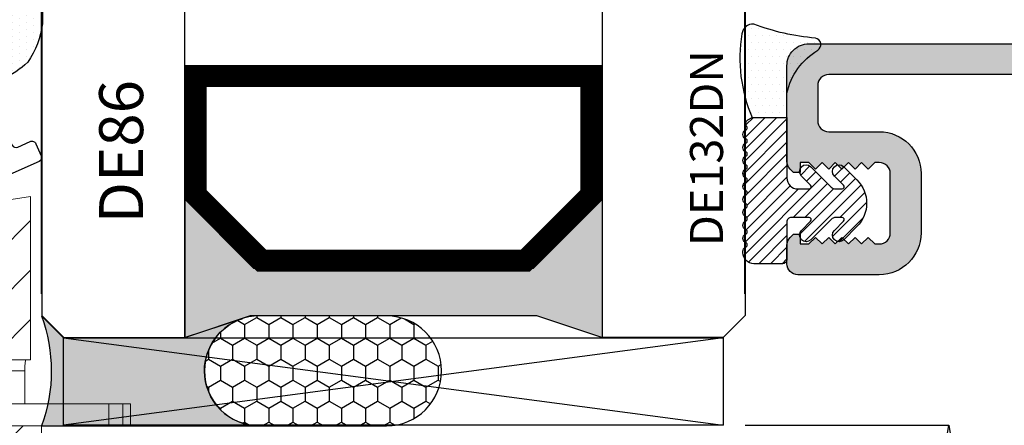
# Model space of a CAD drawing. Units: millimetres. Extents: x -448 to 125600, y -2261 to 550.
# Drawn here: x 3362 to 3407, y -272 to -253 of the extents above; entities that cross this region are included whole.
import ezdxf

# ---------------------------------------------------------------- set-up
doc = ezdxf.new("R2010")
doc.units = ezdxf.units.MM
doc.layers.get('0').update_dxf_attribs({"color": 252})
for name, color, linetype in [('PROFILI', 1, 'Continuous'), ('Quote', 252, 'Continuous'), ('RETINO', 2, 'Continuous'), ('VETRO', 141, 'Continuous')]:
    doc.layers.add(name, color=color, linetype=linetype)
doc.styles.add('ROMANS', font='ARIALN.TTF')
doc.dimstyles.new('UNIFORM', dxfattribs={"dimtxt": 2, "dimasz": 1.5, "dimexe": 0, "dimexo": 1, "dimgap": 1, "dimtad": 1, "dimrnd": 0.5, "dimdsep": 46, "dimtxsty": 'ROMANS', "dimcen": 2, "dimclrd": 252, "dimclre": 252, "dimclrt": 3, "dimadec": 1, "dimazin": 2, "dimtfac": 1, "dimtmove": 0, "dimatfit": 3, "dimfxl": 0.18, "dimtolj": 1, "dimtzin": 0, "dimarcsym": 0})

# ---------------------------------------------------------------- blocks, each defined once
blk = doc.blocks.new('DE132DN')
h = blk.add_hatch()
h.set_pattern_fill('DOTS', color=256, scale=0.2, style=0)
h.set_pattern_definition([(1.403295512778532e-14, (-646.032964176009, 899.8655204041077), (0.15875, 0.3175), [0, -0.3175])])
edge = h.paths.add_edge_path()
edge.add_line((-5.578216913119832, 2.399998069999299), (-4.000000000000909, 2.399998069999299))
edge.add_line((-4.000000000000909, 2.399998069999299), (-4.000000000001819, 3.504806395637104))
edge.add_arc((-1.034954645466496, 2.851844984590548), 3.036091658492445, 120.95527768777919, 167.5805750385834, ccw=False)
edge.add_arc((-2.757119857666007, 5.708962509701623), 0.299999999999732, 302.3426054437577, 440.0000000000239)
edge.add_arc((-1.815466666710457, 16.39323993938316), 10.42685041425415, 249.2681445530739, 265.10590531184266, ccw=False)
edge.add_arc((-5.550096194758081, 6.143458262541404), 0.4999999999994651, 85.00000000014228, 173.6332444223977)
edge.add_arc((0.5917827978034929, 5.089771511337023), 6.730808094019594, 170.5152836375745, 203.5544984558251)
h = blk.add_hatch()
h.set_pattern_fill('ANSI31', color=256, scale=3, style=0)
h.set_pattern_definition([(45.00000000000001, (-255.0190017877694, -133.9677700694392), (-0.2651650429449554, 0.2651650429449553), [])])
edge = h.paths.add_edge_path()
edge.add_line((-4.000000000000909, 2.399998069999299), (-4, -0.3499999470234911))
edge.add_arc((-3.5, -0.3499999470234911), 0.5, 180, 270)
edge.add_line((-3.5, -0.8499999470234911), (-2.99142135623697, -0.8499999470234911))
edge.add_arc((-2.991421356237143, -0.7499999470235602), 0.09999999999993092, 270.0000000000992, 405.0000000001052)
edge.add_line((-2.920710678118667, -0.6792892689048244), (-3.337867965644364, -0.2621319813791274))
edge.add_arc((-3.125735931288091, -0.04999994702330927), 0.300000000000115, 44.99999999993861, 224.9999999999386, ccw=False)
edge.add_line((-2.913603896931818, 0.1621320873325089), (-1.989339828220182, -0.7621319813791274))
edge.add_arc((-1.777207793863898, -0.5499999470235122), 0.299999999999979, 224.9999999999097, 269.9999999999111)
edge.add_line((-1.777207793864363, -0.8499999470234911), (-1.49142135623697, -0.8499999470234911))
edge.add_arc((-1.491421356237133, -0.7499999470235643), 0.09999999999992681, 270.0000000000935, 405.0000000001109)
edge.add_line((-1.420710678118667, -0.6792892689048244), (-1.837867965644364, -0.2621319813791274))
edge.add_arc((-1.625735931288091, -0.04999994702330927), 0.300000000000115, 44.99999999993861, 224.9999999999386, ccw=False)
edge.add_line((-1.413603896931818, 0.1621320873325089), (-0.8121319871543164, -0.4393398754221494))
edge.add_arc((-1.872792206136068, -1.500000000000284), 1.500000000000174, -45.0000025497996, 44.99999745020648, ccw=False)
edge.add_line((-0.8121320815580475, -2.56066021898215), (-1.413603896931818, -3.162131981379673))
edge.add_arc((-1.625735931288091, -2.9499999470234), 0.3000000000004365, 135, 315, ccw=False)
edge.add_line((-1.837867965644364, -2.737867912667127), (-1.420710678118667, -2.32071062514234))
edge.add_arc((-1.491421356237133, -2.2499999470236), 0.09999999999992679, 314.999999999889, 449.9999999999065)
edge.add_line((-1.49142135623697, -2.149999947023673), (-1.777207793864363, -2.149999947023673))
edge.add_arc((-1.777207793864993, -2.449999947023203), 0.29999999999953, 89.99999999987969, 134.9999999998801)
edge.add_line((-1.989339828220182, -2.237867912667127), (-2.913603896931818, -3.162131981379673))
edge.add_arc((-3.125735931288091, -2.9499999470234), 0.3000000000004365, 135, 315, ccw=False)
edge.add_line((-3.337867965644364, -2.737867912667127), (-2.920710678118667, -2.32071062514234))
edge.add_arc((-2.991421356237143, -2.249999947023604), 0.09999999999993103, 314.9999999998947, 449.9999999999008)
edge.add_line((-2.99142135623697, -2.149999947023673), (-3.800000000001091, -2.149999947023673))
edge.add_arc((-3.800000000001463, -2.349999947024029), 0.2000000000003563, 89.99999999989365, 179.9999999999435)
edge.add_line((-4.000000000001819, -2.349999947023832), (-4, -4.046773813583343))
edge.add_arc((-4.20000000000023, -4.046773813582931), 0.2000000000002302, 269.9999999998575, 359.99999999988194, ccw=False)
edge.add_line((-4.200000000000728, -4.246773813583161), (-5.499999999995453, -4.246773813583161))
edge.add_arc((-5.499999999995453, -3.746773813583161), 0.5, 180, 270, ccw=False)
edge.add_line((-5.999999999995453, -3.746773813583161), (-5.999999999995453, -3.678402484676838))
edge.add_arc((-5.799999999996055, -3.678402484675862), 0.1999999999993971, 119.99999999977999, 180.0000000002795, ccw=False)
edge.add_line((-5.899999999995089, -3.505197403919112), (-5.849999999996726, -3.476329890460249))
edge.add_arc((-5.899999999996595, -3.389727350081841), 0.09999999999990346, 299.9999999999454, 420.0000000000546)
edge.add_line((-5.849999999996726, -3.303124809703434), (-5.899999999995998, -3.274257296244571))
edge.add_arc((-5.799999999995444, -3.101052215486943), 0.2000000000009176, 179.999999999972, 239.9999999999686, ccw=False)
edge.add_line((-5.999999999996362, -3.101052215486845), (-5.999999999994543, -3.088475744414893))
edge.add_arc((-5.799999999996377, -3.088475744413592), 0.1999999999981661, 119.9999999998771, 180.0000000003729, ccw=False)
edge.add_line((-5.899999999995089, -2.915270663658077), (-5.849999999995816, -2.886403150199214))
edge.add_arc((-5.899999999995686, -2.799800609820807), 0.09999999999990346, 299.9999999999454, 420.0000000000546)
edge.add_line((-5.849999999995816, -2.713198069442399), (-5.899999999995998, -2.684330555982626))
edge.add_arc((-5.799999999995775, -2.51112547522624), 0.1999999999996779, 179.9999999998771, 239.99999999987278, ccw=False)
edge.add_line((-5.999999999995453, -2.511125475225811), (-5.999999999994543, -2.498549004154768))
edge.add_arc((-5.799999999994352, -2.498549004153341), 0.2000000000001911, 119.9999999999113, 180.0000000004088, ccw=False)
edge.add_line((-5.899999999994179, -2.325343923396133), (-5.849999999995816, -2.29647640993727))
edge.add_arc((-5.899999999995686, -2.209873869558862), 0.09999999999990346, 299.9999999999454, 420.0000000000546)
edge.add_line((-5.849999999995816, -2.123271329180454), (-5.899999999995089, -2.094403815720682))
edge.add_arc((-5.799999999995329, -1.921198734963513), 0.2000000000001237, 180.0000000001013, 240.0000000000999, ccw=False)
edge.add_line((-5.999999999995453, -1.921198734963866), (-5.999999999995453, -1.908622263892823))
edge.add_arc((-5.799999999995494, -1.908622263893082), 0.1999999999999584, 119.99999999987281, 179.999999999926, ccw=False)
edge.add_line((-5.899999999995089, -1.735417183136008), (-5.849999999994907, -1.706549669676235))
edge.add_arc((-5.899999999994719, -1.619947129297827), 0.09999999999987504, 299.9999999999172, 420.0000000000828)
edge.add_line((-5.849999999994907, -1.533344588919419), (-5.899999999995089, -1.504477075459647))
edge.add_arc((-5.799999999995879, -1.331271994702795), 0.199999999999574, 180.0000000000103, 240.00000000019088, ccw=False)
edge.add_line((-5.999999999995453, -1.331271994702831), (-5.999999999995453, -1.318695523630879))
edge.add_arc((-5.799999999995494, -1.318695523631137), 0.1999999999999584, 119.99999999987281, 179.999999999926, ccw=False)
edge.add_line((-5.899999999995089, -1.145490442874063), (-5.849999999995816, -1.1166229294152))
edge.add_arc((-5.899999999995742, -1.030020389036792), 0.09999999999993188, 299.9999999999736, 420.0000000000264)
edge.add_line((-5.849999999995816, -0.9434178486583846), (-5.899999999995089, -0.9145503351986122))
edge.add_arc((-5.799999999995329, -0.741345254441443), 0.2000000000001237, 180.0000000001013, 240.0000000000999, ccw=False)
edge.add_line((-5.999999999995453, -0.7413452544417964), (-5.999999999995453, -0.7287687833698442))
edge.add_arc((-5.799999999995494, -0.7287687833701024), 0.1999999999999584, 119.99999999987281, 179.999999999926, ccw=False)
edge.add_line((-5.899999999995089, -0.5555637026130285), (-5.849999999994907, -0.526696189153256))
edge.add_arc((-5.899999999994662, -0.4400936487748481), 0.09999999999984661, 299.999999999889, 420.000000000111)
edge.add_line((-5.849999999994907, -0.3534911083964403), (-5.899999999995089, -0.3246235949375773))
edge.add_arc((-5.799999999995085, -0.151418514180267), 0.200000000000368, 179.9999999998811, 240.00000000005952, ccw=False)
edge.add_line((-5.999999999995453, -0.1514185141798521), (-5.999999999995453, -0.1388420431088093))
edge.add_arc((-5.799999999995494, -0.1388420431090676), 0.1999999999999584, 119.99999999987281, 179.999999999926, ccw=False)
edge.add_line((-5.899999999995089, 0.03436303764800641), (-5.849999999995816, 0.06323055110777887))
edge.add_arc((-5.899999999995771, 0.1498330914861867), 0.09999999999994609, 299.9999999999878, 420.0000000000123)
edge.add_line((-5.849999999995816, 0.2364356318645946), (-5.899999999995089, 0.2653031453243671))
edge.add_arc((-5.799999999995329, 0.4385082260815362), 0.2000000000001237, 180.0000000001012, 240.0000000000999, ccw=False)
edge.add_line((-5.999999999995453, 0.4385082260811828), (-5.999999999995453, 0.4510846971522255))
edge.add_arc((-5.799999999994721, 0.4510846971524308), 0.2000000000007311, 120.0000000000006, 180.0000000000588, ccw=False)
edge.add_line((-5.899999999995089, 0.6242897779099508), (-5.849999999994907, 0.6531572913697232))
edge.add_arc((-5.899999999994719, 0.7397598317481311), 0.09999999999987504, 299.9999999999172, 420.0000000000828)
edge.add_line((-5.849999999994907, 0.826362372126539), (-5.899999999994179, 0.8552298855863114))
edge.add_arc((-5.799999999994419, 1.028434966343481), 0.2000000000001237, 180.0000000001013, 240.0000000000999, ccw=False)
edge.add_line((-5.999999999994543, 1.028434966343127), (-5.999999999994543, 1.04101143741417))
edge.add_arc((-5.799999999993812, 1.041011437414375), 0.2000000000007311, 120.0000000000006, 180.0000000000588, ccw=False)
edge.add_line((-5.899999999994179, 1.214216518171895), (-5.849999999993997, 1.243084031631668))
edge.add_arc((-5.89999999999381, 1.329686572010075), 0.09999999999987504, 299.9999999999172, 420.0000000000828)
edge.add_line((-5.849999999993997, 1.416289112388483), (-5.89999999999327, 1.445156625848256))
edge.add_arc((-5.79999999999351, 1.618361706605425), 0.2000000000001237, 180.0000000001013, 240.0000000000999, ccw=False)
edge.add_line((-5.999999999993634, 1.618361706605072), (-5.999999999993634, 1.630938177676114))
edge.add_arc((-5.799999999992902, 1.630938177676319), 0.2000000000007311, 120.0000000000006, 180.0000000000588, ccw=False)
edge.add_line((-5.89999999999327, 1.804143258433839), (-5.849999999993088, 1.833010771893612))
edge.add_arc((-5.899999999992702, 1.91961331227218), 0.09999999999991464, 299.9999999997731, 400.5899849182888)
edge.add_arc((-5.672184485427922, 2.114805759159344), 0.1999999999971086, 120.00000000071049, 220.5899849191332, ccw=False)
edge.add_line((-5.772184485428625, 2.288010839912488), (-5.578216913118922, 2.399998069999754))
edge.add_line((-5.578216913118922, 2.399998069999754), (-4, 2.399998069999754))
at = {"layer": 'RETINO'}
blk.add_line((-5.999999999994543, -2.500000000000284), (-5.999999999994543, -2.498549004154768), dxfattribs=at)
blk.add_lwpolyline([(-5.578216913119832, 2.399998069999299), (-4.000000000000909, 2.399998069999299), (-4.000000000001819, 3.504806395637104, -0.2062951941053599), (-2.596625634840166, 5.45550323399965, 0.6850821949099435), (-2.705025404366097, 6.004404835605044, -0.06921548333121774), (-5.506518323385535, 6.641555611586853, 0.4072439086278728), (-6.047012409205308, 6.198904414967899, 0.1451678079319147), (-5.578216913119832, 2.399998069999299)], format="xyb", close=True, dxfattribs=at)
blk.add_lwpolyline([(-4.000000000000909, 2.399998069999299), (-4, -0.3499999470234911, 0.414213562373095), (-3.5, -0.8499999470234911), (-2.99142135623697, -0.8499999470234911, 0.6681786379193363), (-2.920710678118667, -0.6792892689048244), (-3.337867965644364, -0.2621319813791274, -0.9999999999999999), (-2.913603896931818, 0.1621320873325089), (-1.989339828220182, -0.7621319813791274, 0.1989123673796642), (-1.777207793864363, -0.8499999470234911), (-1.49142135623697, -0.8499999470234911, 0.668178637919409), (-1.420710678118667, -0.6792892689048244), (-1.837867965644364, -0.2621319813791274, -0.9999999999999999), (-1.413603896931818, 0.1621320873325089), (-0.8121319871543164, -0.4393398754221494, -0.4142135623731265), (-0.8121320815580475, -2.56066021898215), (-1.413603896931818, -3.162131981379673, -0.9999999999999999), (-1.837867965644364, -2.737867912667127), (-1.420710678118667, -2.32071062514234, 0.668178637919409), (-1.49142135623697, -2.149999947023673), (-1.777207793864363, -2.149999947023673, 0.1989123673796599), (-1.989339828220182, -2.237867912667127), (-2.913603896931818, -3.162131981379673, -0.9999999999999999), (-3.337867965644364, -2.737867912667127), (-2.920710678118667, -2.32071062514234, 0.6681786379193365), (-2.99142135623697, -2.149999947023673), (-3.800000000001091, -2.149999947023673, 0.4142135623733494), (-4.000000000001819, -2.349999947023832), (-4, -4.046773813583343, -0.4142135623732199), (-4.200000000000728, -4.246773813583161), (-5.499999999995453, -4.246773813583161, -0.414213562373095), (-5.999999999995453, -3.746773813583161), (-5.999999999995453, -3.678402484676838, -0.2679491924334587), (-5.899999999995089, -3.505197403919112), (-5.849999999996726, -3.476329890460249, 0.5773502691902609), (-5.849999999996726, -3.303124809703434), (-5.899999999995998, -3.274257296244571, -0.2679491924311069), (-5.999999999996362, -3.101052215486845), (-5.999999999994543, -3.088475744414893, -0.2679491924334408), (-5.899999999995089, -2.915270663658077), (-5.849999999995816, -2.886403150199214, 0.5773502691902609), (-5.849999999995816, -2.713198069442399), (-5.899999999995998, -2.684330555982626, -0.2679491924311029), (-5.999999999995453, -2.511125475225811), (-5.999999999994543, -2.498549004154768, -0.2679491924334494), (-5.899999999994179, -2.325343923396133), (-5.849999999995816, -2.29647640993727, 0.5773502691902609), (-5.849999999995816, -2.123271329180454), (-5.899999999995089, -2.094403815720682, -0.2679491924311163), (-5.999999999995453, -1.921198734963866), (-5.999999999995453, -1.908622263892823, -0.2679491924313714), (-5.899999999995089, -1.735417183136008), (-5.849999999994907, -1.706549669676235, 0.577350269190589), (-5.849999999994907, -1.533344588919419), (-5.899999999995089, -1.504477075459647, -0.2679491924319664), (-5.999999999995453, -1.331271994702831), (-5.999999999995453, -1.318695523630879, -0.2679491924313714), (-5.899999999995089, -1.145490442874063), (-5.849999999995816, -1.1166229294152, 0.5773502691899323), (-5.849999999995816, -0.9434178486583846), (-5.899999999995089, -0.9145503351986122, -0.2679491924311163), (-5.999999999995453, -0.7413452544417964), (-5.999999999995453, -0.7287687833698442, -0.2679491924313714), (-5.899999999995089, -0.5555637026130285), (-5.849999999994907, -0.526696189153256, 0.5773502691909169), (-5.849999999994907, -0.3534911083964403), (-5.899999999995089, -0.3246235949375773, -0.2679491924319568), (-5.999999999995453, -0.1514185141798521), (-5.999999999995453, -0.1388420431088093, -0.2679491924313714), (-5.899999999995089, 0.03436303764800641), (-5.849999999995816, 0.06323055110777887, 0.5773502691897683), (-5.849999999995816, 0.2364356318645946), (-5.899999999995089, 0.2653031453243671, -0.2679491924311163), (-5.999999999995453, 0.4385082260811828), (-5.999999999995453, 0.4510846971522255, -0.2679491924313949), (-5.899999999995089, 0.6242897779099508), (-5.849999999994907, 0.6531572913697232, 0.577350269190589), (-5.849999999994907, 0.826362372126539), (-5.899999999994179, 0.8552298855863114, -0.2679491924311163), (-5.999999999994543, 1.028434966343127), (-5.999999999994543, 1.04101143741417, -0.2679491924313949), (-5.899999999994179, 1.214216518171895), (-5.849999999993997, 1.243084031631668, 0.577350269190589), (-5.849999999993997, 1.416289112388483), (-5.89999999999327, 1.445156625848256, -0.2679491924311163), (-5.999999999993634, 1.618361706605072), (-5.999999999993634, 1.630938177676114, -0.2679491924313949), (-5.89999999999327, 1.804143258433839), (-5.849999999993088, 1.833010771893612, 0.4694454885822885), (-5.824061495136448, 1.984677461234412, -0.4694454885817922), (-5.772184485428625, 2.288010839912488), (-5.578216913118922, 2.399998069999754), (-4, 2.399998069999754)], format="xyb", dxfattribs=at)
at = {"layer": 'RETINO', "style": 'ROMANS', "flags": 8}
blk.add_attdef('CODICE_GUARNIZIONE', (-7.387603491824848, -2.653192420153573), '', height=2, rotation=90, dxfattribs=at)
blk = doc.blocks.new('_ClosedBlank')
at = {"color": 0, "linetype": 'ByBlock', "lineweight": -2}
for p, q in [((-1, 0.1666666666666667), (0, 0)), ((-1, 0.1666666666666667), (-1, -0.1666666666666667)), ((0, 0), (-1, -0.1666666666666667))]:
    blk.add_line(p, q, dxfattribs=at)
blk = doc.blocks.new('*D210')
at = {"color": 252, "linetype": 'ByBlock', "lineweight": -2, "transparency": 16777216}
for p, q in [((31.99999281844066, 5.989923074061608), (31.99999281844066, 28.99585007496944)), ((34.49999281844066, 28.99585007496944), (65.39511752115504, 28.99585007496944)), ((67.89511752115504, 15.36102760400399), (67.89511752115504, 28.99585007496944))]:
    blk.add_line(p, q, dxfattribs=at)
at = {"layer": 'DEFPOINTS', "color": 0, "transparency": 16777216}
for p in [(67.89511752115504, 28.99585007496944), (67.89511752115504, 14.36102760400399), (31.99999281844066, 4.989923074061608)]:
    blk.add_point(p, dxfattribs=at)
at = {"color": 252, "lineweight": -2, "transparency": 16777216, "xscale": 2.5, "yscale": 2.5, "zscale": 2.5, "rotation": 180}
blk.add_blockref('_ClosedBlank', (31.99999281844066, 28.99585007496944), dxfattribs=at)
at = {"color": 252, "lineweight": -2, "transparency": 16777216, "xscale": 2.5, "yscale": 2.5, "zscale": 2.5}
blk.add_blockref('_ClosedBlank', (67.89511752115504, 28.99585007496944), dxfattribs=at)
at = {"color": 3, "transparency": 16777216, "insert": (49.94755516979785, 31.52756903813452), "char_height": 3, "attachment_point": 5, "style": 'ROMANS'}
blk.add_mtext('\\A1;36', dxfattribs=at)
blk = doc.blocks.new('*D211')
at = {"color": 252, "linetype": 'ByBlock', "lineweight": -2, "transparency": 16777216}
for p, q in [((-7.529098729713285e-05, 5.989922992687298), (-7.529098729572414e-05, 28.99584992266909)), ((29.48152603185736, 28.99584992266909), (2.499924709012704, 28.99584992266909)), ((31.98152603185736, 5.989923183753945), (31.98152603185736, 28.99584992266909))]:
    blk.add_line(p, q, dxfattribs=at)
at = {"layer": 'DEFPOINTS', "color": 0, "transparency": 16777216}
for p in [(-7.529098729572414e-05, 28.99584992266909), (-7.529098729719408e-05, 4.989922992687298), (31.98152603185736, 4.989923183753945)]:
    blk.add_point(p, dxfattribs=at)
at = {"color": 252, "lineweight": -2, "transparency": 16777216, "xscale": 2.5, "yscale": 2.5, "zscale": 2.5, "rotation": 180}
blk.add_blockref('_ClosedBlank', (-7.529098729572414e-05, 28.99584992266909), dxfattribs=at)
at = {"color": 252, "lineweight": -2, "transparency": 16777216, "xscale": 2.5, "yscale": 2.5, "zscale": 2.5}
blk.add_blockref('_ClosedBlank', (31.98152603185736, 28.99584992266909), dxfattribs=at)
at = {"color": 3, "transparency": 16777216, "insert": (15.99072537043503, 31.52756888583417), "char_height": 3, "attachment_point": 5, "style": 'ROMANS'}
blk.add_mtext('\\A1;32', dxfattribs=at)
blk = doc.blocks.new('LC175')
h = blk.add_hatch()
h.set_pattern_fill('ANSI31', color=256, scale=0.5)
h.set_pattern_definition([(45, (-162.1994849753094, -104.4826211386635), (-1.122532015133644, 1.122532015133644), [])])
h.paths.add_polyline_path([(-99.93984373969579, 88.84835904399938), (-99.93984373969579, 82.0983590440012), (-96.18984380336178, 82.0983590440012), (-93.93984373969579, 84.34835910766856), (-87.52428176580726, 84.34835910766853, 0.2498010587086664), (-87.10926559760291, 84.56950147350926), (-86.76228200574715, 86.02748804236182, 0.1395326587378656), (-86.78616238631871, 86.57443868019082), (-87.42823351398438, 88.50607337389098, 0.3230553180514152), (-87.90270816045813, 88.84835904399924)])
h.paths.add_polyline_path([(-93.93984373969579, 76.34835910766856), (-96.1898436760298, 78.5983590440012), (-99.93984373969579, 78.5983590440012), (-99.93984373969579, 70.34835904399938), (-90.93984373969579, 70.34835904399938), (-90.93984373969579, 70.34835910717379), (-90.93984373969579, 76.34835910766856)])
h.paths.add_polyline_path([(-99.43984373969579, 67.34835910766128), (-99.43984373969579, 59.92600620706366), (-96.72015109223867, 60.34835904399665), (-96.22015115184331, 60.84835904399665), (-96.22015115184331, 65.34835904399665), (-94.67015113992238, 65.34835904399665), (-94.67015113992238, 61.84835904399665), (-94.17015113992238, 61.34835904399665), (-92.93984373970306, 61.34835904399665, 0.414213562373095), (-90.93984373969579, 63.34835904400393), (-90.93984373969579, 67.34835910766128)])
at = {"linetype": 'Continuous', "lineweight": 0}
for p, q in [((-99.93984373969579, 88.84835904399938), (-87.90270816045813, 88.84835904399938)), ((-99.93984373969579, 82.0983590440012), (-99.93984373969579, 88.84835904399938)), ((-87.42823351398692, 88.50607337389079), (-86.78616238632094, 86.57443868019095)), ((-86.76228200574405, 86.0274880423633), (-87.10926559760264, 84.5695014735104)), ((-93.93984373969579, 84.34835910766856), (-96.1898437715281, 82.09835907583488)), ((-87.52428176580725, 84.34835910766856), (-93.93984373969579, 84.34835910766856)), ((-93.93984373969579, 76.34835910766856), (-93.93984373969579, 84.34835910766856)), ((-87.52428176580725, 84.34835910766856), (-87.90457872566913, 76.34835910766856)), ((-96.18984373969579, 82.0983590440012), (-99.93984373969579, 82.0983590440012)), ((-99.93984373969579, 78.5983590440012), (-99.93984373969579, 82.0983590440012)), ((-96.18984373969579, 78.5983590440012), (-96.18984373969579, 82.0983590440012)), ((-90.93984373969579, 79.84835904400006), (-90.93984373969579, 76.34835910767083)), ((-90.32322093065886, 79.84835904399938), (-90.93984373969579, 79.84835904399938)), ((-87.4050245046601, 75.82725033527572), (-87.2351116793725, 79.84835907128809)), ((-88.92933461609209, 76.34835910766856), (-89.33470990854403, 78.9995078420593)), ((-99.93984373969579, 78.5983590440012), (-96.18984373969579, 78.5983590440012)), ((-99.93984373969579, 70.34835904399574), (-99.93984373969579, 78.5983590440012)), ((-96.18984370786347, 78.59835907583488), (-93.93984373969579, 76.34835910766856)), ((-93.93984373969579, 76.34835910766856), (-90.93984373969579, 76.34835910766856)), ((-90.93984373969579, 76.34835910766856), (-90.93984373969579, 70.34835904399938)), ((-88.92933460635686, 76.34835910766856), (-87.90457872566185, 76.34835910766856)), ((-88.7503653423264, 75.17790266434736), (-88.92933460635686, 76.34835904399938)), ((-87.4050245046601, 75.82725033527572), (-87.51400632314471, 73.24811752614755)), ((-89.26156243247533, 73.94688370387144), (-88.79674532925856, 74.86755272501091)), ((-89.21953483981633, 73.13512977521009), (-89.30762539260468, 73.63471596752811)), ((-103.9833392323926, 70.3483590439987), (-103.6364725799212, 70.3483590439987)), ((-103.9833392323999, 69.3483590439987), (-103.9833392323999, 70.3483590439987)), ((-103.6364725799285, 70.3483590439987), (-102.990025970008, 70.3483590439987)), ((-103.6364725799285, 69.3483590439987), (-103.6364725799285, 70.3483590439987)), ((-102.9900259700007, 70.3483590439987), (-102.9900259700007, 69.3483590439987)), ((-102.990025970008, 70.3483590439987), (-99.93984373970306, 70.3483590439987)), ((-90.93984373969579, 70.34835904399938), (-99.93984373969579, 70.34835904399938)), ((-94.99002597000072, 69.3483590439987), (-94.99002597000072, 70.3483590439987)), ((-90.93984373969579, 67.84835910766128), (-90.93984373969579, 70.34835910717379)), ((-103.9833392323926, 69.3483590439987), (-103.6364725799212, 69.3483590439987)), ((-102.9900259700007, 69.3483590439987), (-103.6364725799212, 69.3483590439987)), ((-102.9900259700007, 69.3483590439987), (-94.99002597000072, 69.3483590439987)), ((-99.17737774715351, 69.34835904399847), (-99.17737774715351, 67.84835910766128)), ((-90.93984373969579, 67.84835910766128), (-99.17737774715351, 67.84835910766128)), ((-90.93984373969579, 67.34835910766128), (-90.93984373969579, 67.84835910766128)), ((-99.43984373969579, 67.34835910766128), (-90.93984373969579, 67.34835910766128)), ((-99.43984373969579, 59.92600620706366), (-99.43984373969579, 67.34835910766128)), ((-90.93984373969579, 67.34835910766128), (-90.93984373969579, 63.34835904399665)), ((-96.22015115184331, 65.34835904399665), (-96.22015115184331, 60.84835904399665)), ((-94.67015113992238, 65.34835904399665), (-96.22015115184331, 65.34835904399665)), ((-94.67015113992238, 61.84835904399665), (-94.67015113992238, 65.34835904399665)), ((-94.17015113992238, 61.34835904399665), (-94.67015113992238, 61.84835904399665)), ((-92.93984373969579, 61.34835904399665), (-94.17015113992238, 61.34835904399665)), ((-96.22015115184331, 60.84835904399665), (-96.72015109223867, 60.34835904399665)), ((-96.72015109223867, 60.34835904399665), (-99.43984373969579, 59.92600620706366))]:
    blk.add_line(p, q, dxfattribs=at)
for centre, radius, start, end in [((-87.90270816045813, 88.34835904399984), 0.4999999999994031, 18.3866935261179, 90), ((-87.73511167927063, 86.25901002040814), 1.000000000003127, 346.6133064738369, 18.38669352610554), ((-87.52428176580725, 84.84835910766833), 0.4999999999997968, 270, 326.102059877195), ((-89.24308624354308, 75.0928963482113), 0.4999999602773452, 333.2122121831183, 9.78855430951219), ((-88.81522149741795, 73.72154001052354), 0.500000010444308, 153.2122060808517, 189.9999944552438), ((-88.37291756769991, 73.2844112333903), 0.8596777065903217, 189.9999993943513, 357.5803787264622), ((-92.93984373970306, 63.34835904400393), 2.000000000007276, 270, 359.9999999997916)]:
    blk.add_arc(centre, radius, start, end, dxfattribs=at)
at = {"linetype": 'Continuous', "lineweight": 0, "extrusion": (0, 0, -1)}
blk.add_ellipse((-99.22112207891769, 67.84835910766128), major_axis=(-8.958137386755442e-17, -0.5), ratio=0.08748866352592334, start_param=-1.570796326794897, end_param=0, dxfattribs=at)
at = {"linetype": 'Continuous', "lineweight": 0}
for points, knots in [([(-87.23511167926335, 83.68864435705541), (-87.23511167926335, 83.7137077297159), (-87.23479786077223, 83.73840408944284), (-87.23376549886598, 83.78018264050911), (-87.23318774357904, 83.79741308950202), (-87.23174343575374, 83.83182454634311), (-87.23087194345135, 83.84898330822921), (-87.22838830060937, 83.89093807358199), (-87.22662290608423, 83.91545218112901), (-87.22212472349929, 83.96906301744662), (-87.21926617698045, 83.99786393542604), (-87.21025103828288, 84.07755355643371), (-87.203361489097, 84.12643960956188), (-87.18288745717291, 84.25173920295288), (-87.1680185448713, 84.32262810541738), (-87.15360069982853, 84.38321029118993)], [0.0007841455265528546, 0.0007841455265528546, 0.0007841455265528546, 0.0007841455265528546, 0.1334945939991228, 0.1334945939991228, 0.2284949809681626, 0.2284949809681626, 0.3253922882597436, 0.3253922882597436, 0.4684064799424538, 0.4684064799424538, 0.6445378578503483, 0.6445378578503483, 0.9694404701298016, 0.9694404701298016, 1.529720748079215, 1.529720748079215, 1.529720748079215, 1.529720748079215]), ([(-87.15360069982853, 84.38321029118993), (-87.13689807467017, 84.45339286961894), (-87.12422382055956, 84.50664867968703), (-87.11417668395734, 84.5488656333307), (-87.11220638760278, 84.5571446001029), (-87.11026083819888, 84.56531958292612), (-87.10978580379742, 84.56731562478149), (-87.10935030561814, 84.56914553982483), (-87.10926559760264, 84.5695014735104), (-87.10926559760264, 84.5695014735104)], [0.1417375361508712, 0.1417375361508712, 0.1417375361508712, 0.1417375361508712, 0.7870110163482937, 0.7870110163482937, 1.017024832277881, 1.017024832277881, 1.140944598531728, 1.140944598531728, 1.219724130250083, 1.219724130250083, 1.219724130250083, 1.219724130250083]), ([(-87.23511167926335, 80.34835904399938), (-87.23511167926335, 80.7762441544071), (-87.23511167926335, 81.46930882854917), (-87.23511167926335, 82.47648619876804), (-87.23511167926335, 82.73267024190068), (-87.23511167926335, 83.24104666147309), (-87.23511167926335, 83.48322022205116), (-87.23511167926335, 83.68864435705541)], [0.04919036349408969, 0.04919036349408969, 0.04919036349408969, 0.04919036349408969, 1.280445340803279, 1.280445340803279, 1.738418340651457, 1.738418340651457, 2.269885915336657, 2.269885915336657, 2.269885915336657, 2.269885915336657]), ([(-87.235111738868, 79.84835766321135), (-87.235111738868, 79.84835766321135), (-87.23511173880252, 79.84891555850186), (-87.2351117385333, 79.8512237239413), (-87.23511173830775, 79.85310362039513), (-87.2351117375947, 79.85907623707067), (-87.23511173700535, 79.86399029310473), (-87.23511173504812, 79.88042455966047), (-87.23511173323641, 79.89565633511097), (-87.23511172158032, 79.99339205810361), (-87.23511170313577, 80.14816057017174), (-87.23511167926335, 80.34835904399938)], [0, 0, 0, 0, 0.008454063078708423, 0.008454063078708423, 0.01839336948384293, 0.01839336948384293, 0.03555728336002491, 0.03555728336002491, 0.07651988651291111, 0.07651988651291111, 0.292618954409176, 0.292618954409176, 0.292618954409176, 0.292618954409176]), ([(-89.33470990854403, 78.99950784205816), (-89.34636511095596, 79.07573270258604), (-89.36741837764566, 79.15313732125946), (-89.44880804133572, 79.35181210789756), (-89.52715274986986, 79.46736588762474), (-89.7075557587741, 79.64605448460702), (-89.81930812718929, 79.72223950579041), (-90.06456082376826, 79.82339246781407), (-90.19804099088651, 79.84835904399938), (-90.32322093065886, 79.84835904399938)], [-1.380212083946777, -1.380212083946777, -1.380212083946777, -1.380212083946777, -1.144905290177252, -1.144905290177252, -0.7510796386307614, -0.7510796386307614, -0.3755398193153807, -0.3755398193153807, 0, 0, 0, 0]), ([(-87.90457872566913, 76.34835910766856), (-87.86747629617457, 76.34835910766856), (-87.83048887419864, 76.3442293368455), (-87.75811138089921, 76.3278629212), (-87.72294566027267, 76.31567700785058), (-87.63067991151911, 76.27170106724293), (-87.5779402404878, 76.23247663541974), (-87.49046477223601, 76.13601968665603), (-87.45656528817926, 76.07970935071899), (-87.41225902081351, 75.957264035653), (-87.40227582956868, 75.89229970047404), (-87.4050245046601, 75.82725033527595)], [-0.8085812870454743, -0.8085812870454743, -0.8085812870454743, -0.8085812870454743, -0.6972739985629168, -0.6972739985629168, -0.5859667100803614, -0.5859667100803614, -0.390644473386879, -0.390644473386879, -0.1953222366934622, -0.1953222366934622, 0, 0, 0, 0])]:
    blk.add_open_spline(points, degree=3, knots=knots, dxfattribs=at)
at = {"style": 'ROMANS', "flags": 8}
blk.add_attdef('CODICE_LC', (-89.48070375683437, 67.27096605748238), '', height=2, rotation=270, dxfattribs=at)
blk = doc.blocks.new('*D212')
at = {"color": 252, "linetype": 'ByBlock', "lineweight": -2, "transparency": 16777216}
for p, q in [((-15.10040027911236, 14.80279316046517), (-15.10040027911236, 28.99584699651177)), ((-2.500475570093839, 28.99584699651177), (-12.60040027911236, 28.99584699651177)), ((-0.0004755700938402994, 5.989923028470457), (-0.0004755700938388907, 28.99584699651177))]:
    blk.add_line(p, q, dxfattribs=at)
at = {"layer": 'DEFPOINTS', "color": 0, "transparency": 16777216}
for p in [(-15.10040027911236, 28.99584699651177), (-15.10040027911236, 13.80279316046517), (-0.0004755700938403606, 4.989923028470457)]:
    blk.add_point(p, dxfattribs=at)
at = {"color": 252, "lineweight": -2, "transparency": 16777216, "xscale": 2.5, "yscale": 2.5, "zscale": 2.5, "rotation": 180}
blk.add_blockref('_ClosedBlank', (-15.10040027911236, 28.99584699651177), dxfattribs=at)
at = {"color": 252, "lineweight": -2, "transparency": 16777216, "xscale": 2.5, "yscale": 2.5, "zscale": 2.5}
blk.add_blockref('_ClosedBlank', (-0.0004755700938388907, 28.99584699651177), dxfattribs=at)
at = {"color": 3, "transparency": 16777216, "insert": (-7.5504379246031, 31.52756595967685), "char_height": 3, "attachment_point": 5, "style": 'ROMANS'}
blk.add_mtext('\\A1;15', dxfattribs=at)
blk = doc.blocks.new('sigillatura')
at = {"transparency": 33554687}
h = blk.add_hatch(dxfattribs=at)
h.set_pattern_fill('HONEY', color=256, scale=0.1599999076363262, angle=90.00000000000001)
h.set_pattern_definition([(90, (-12391.22423296568, -7286.71865918126), (-0.4399406492340122, 0.7619995601180034), [0.5079997067453356, -1.015999413490671]), (210, (-12391.22423296568, -7286.71865918126), (-0.4399406521177526, -0.761999558453075), [0.5079997067453355, -1.015999413490671]), (150, (-12391.22423296568, -7286.71865918126), (-0.8798813013517645, 1.664928300032424e-09), [-1.015999413490671, 0.5079997067453357])])
edge = h.paths.add_edge_path()
edge.add_line((2.827199387051223, 9.094947017729282e-13), (-1.797553854237776, 9.094947017729282e-13))
edge.add_arc((-1.797553854237322, -1.999999999997726), 1.999999999998636, 90.00000000001303, 180.000000000013)
edge.add_arc((-1.797553854237322, -2.00000000000955), 1.999999999998636, 179.999999999987, 269.999999999987)
edge.add_line((-1.797553854237776, -4.000000000008185), (2.827199387051223, -4.000000000008185))
edge.add_arc((2.827199387049859, -2.00000000000864), 1.999999999999545, 270.0000000000391, 360.0000000000391)
edge.add_arc((2.827199387050769, -1.999999999997726), 1.999999999998636, 359.999999999987, 449.999999999987)
at = {"layer": 'RETINO', "transparency": 33554687}
blk.add_lwpolyline([(2.827199387051223, 9.094947017729282e-13), (-1.797553854237776, 9.094947017729282e-13, 0.414213562373095), (-3.797553854235957, -1.999999999998181), (-3.797553854235957, -2.000000000009095, 0.414213562373095), (-1.797553854237776, -4.000000000008185), (2.827199387051223, -4.000000000008185, 0.414213562373095), (4.827199387049404, -2.000000000007276), (4.827199387049404, -1.999999999998181, 0.414213562373095)], format="xyb", close=True, dxfattribs=at)
blk = doc.blocks.new('DE117 APERTA')
at = {"transparency": 33554687}
h = blk.add_hatch(dxfattribs=at)
h.set_pattern_fill('DOTS', color=256, scale=0.2, angle=90.00000000000001)
h.set_pattern_definition([(90, (-26575.41545619903, -14472.70866946411), (-0.3175000000000001, 0.1587499999999999), [0, -0.3175])])
h.paths.add_polyline_path([(1.15397213025426, 2.346003827504319, 0.3472583603637049), (1.173362880766945, 1.714249065746117, -0.1765880469165085), (1.407969801413856, 1.070685988746845), (1.407969801413856, -0.8999999999941792, -0.06548299739503871), (1.401167427247856, -0.9517172831074276, -0.1590051539551264), (2.995235862461413, -1.05823423487891), (3.549906920110516, -0.808078160021978, 0.09667862386337461), (4.729885360462504, -0.03358677593132597, 0.1109373901132675), (5.375107481169835, 1.60668339257245), (5.375144657951751, 3.219222918778541, 0.3434892175906506), (4.893903095860878, 3.601310932175693, 0.1681366987589353)])
at = {"layer": 'RETINO', "transparency": 33554687}
for points in [[(1.207969801413128, -3.699999999993452), (-0.1920301985846891, -3.699999999993452, 0.41421356237315), (-0.2920301985868718, -3.799999999991996), (-0.2920301985868718, -4.15078461702069, -0.7311784218521745), (-0.5644415521528572, -4.237476372789388), (-1.613406828149891, -2.727447951092472, -0.2566517961085509), (-1.613406828149891, -2.072552048892248), (-0.5644415521528572, -0.566646133105678, -0.7311784218521692), (-0.2920301985868718, -0.6533378888743755), (-0.2920301985868718, -0.999999999992724, 0.4142135623730914), (-0.1920301985846891, -1.099999999994907), (1.207969801413128, -1.099999999994907, 0.4142135623730976), (1.407969801413856, -0.8999999999941792), (1.407969801413856, 1.070685988743207, 0.1765880469164278), (1.173362880766945, 1.714249065746117, -0.3472583603643996), (1.15397213025426, 2.346003827504319, -0.1681366987589527), (4.893903095860878, 3.601310932175693, -0.4114854468706701), (5.389241491011489, 3.101332663209178), (5.389241491011489, 1.706029033703089, -0.1172577131118785), (4.729885360462504, -0.03358677593132597, -0.0966786238633718), (3.549906920110516, -0.808078160021978), (2.995235862457776, -1.058234234882548, 0.3515207471602843), (2.83787359080452, -1.663846535029734), (4.009420502421563, -3.809529228317842, 0.3915686442372894), (4.266847137201694, -3.896152195786271), (4.827942310195795, -3.644343314390426, -0.4142135623732033), (5.092297680817865, -3.744922825346293), (5.337961470318987, -4.292325147707743, -0.4142135623729926), (5.23738195936312, -4.556680518329813), (3.777642433058645, -5.211783956994623, -0.4142135623731228), (3.513287062440213, -5.111204446038755), (2.694820382006583, -3.287449457322509, 0.8085591956204033), (2.407969801413856, -3.348865404695971), (2.407969801413856, -5.706009090765292, -0.414213562373095), (1.907969801413856, -6.206009090765292, -0.414213562373095), (1.407969801413856, -5.706009090765292), (1.407969801413856, -3.899999999990541, 0.414213562373095)], [(-0.3564354535265011, -2.999999999992724), (0.8602990819126717, -2.999999999992724, 0.9127845325022576), (0.8602990819126717, -1.799999999991996), (-0.3564354535265011, -1.799999999991996, 0.9127845325022576)]]:
    blk.add_lwpolyline(points, format="xyb", close=True, dxfattribs=at)
blk.add_circle((2.220863381597155, -2.199193550364726), 0.125, dxfattribs=at)
blk.add_arc((2.034961775651027, -3.447925153719552), 2.575412395981106, 68.10775105447703, 104.0904315538456, dxfattribs=at)
blk = doc.blocks.new('*D121')
at = {"color": 252, "linetype": 'ByBlock', "lineweight": -2, "transparency": 16777216}
for p, q in [((31.99982737392931, 0.01848460869814533), (41.26389173670328, 0.01848460869814682)), ((41.26389173670328, -2.481515391301854), (41.26389173670329, -19.60496248791742)), ((4.721836207390882, -22.10496248791743), (41.26389173670329, -22.10496248791742))]:
    blk.add_line(p, q, dxfattribs=at)
at = {"layer": 'DEFPOINTS', "color": 0, "transparency": 16777216}
for p in [(30.99982737392931, 0.01848460869814517), (3.721836207390881, -22.10496248791743), (41.26389173670329, -22.10496248791742)]:
    blk.add_point(p, dxfattribs=at)
at = {"color": 252, "lineweight": -2, "transparency": 16777216, "xscale": 2.5, "yscale": 2.5, "zscale": 2.5}
for p, rotation in [((41.26389173670328, 0.01848460869814682), 90), ((41.26389173670329, -22.10496248791742), 270)]:
    blk.add_blockref('_ClosedBlank', p, dxfattribs=dict(at, rotation=rotation))
at = {"color": 3, "transparency": 16777216, "insert": (38.75775258254229, -11.04323893960965), "char_height": 3, "attachment_point": 5, "rotation": 90, "style": 'ROMANS'}
blk.add_mtext('\\A1;22', dxfattribs=at)
blk = doc.blocks.new('LA1195')
at = {"transparency": 33554687}
h = blk.add_hatch(color=253, dxfattribs=at)
h.dxf.hatch_style = 1
edge = h.paths.add_edge_path()
edge.add_line((-78.50978501966529, -2.635577110289887), (-76.69278945888072, -3.591039447885123))
edge.add_arc((-76.92550032997497, -4.033583965956495), 0.5000000000004636, 1.1608229570719004, 62.26248010750828, ccw=False)
edge.add_line((-76.42560294521536, -4.023454567650333), (-76.42384441984541, -4.197042856474582))
edge.add_arc((-76.92381876537547, -4.202107815501222), 0.4999999999981565, -88.00428882170303, 0.5804114780676173, ccw=False)
edge.add_line((-76.90640642130347, -4.70180453379362), (-83.88160762802909, -4.92743825767684))
edge.add_arc((-83.89901997210472, -4.427741539384442), 0.4999999999984007, 179.9534086511002, 271.9957111787136, ccw=False)
edge.add_line((-84.39901980679133, -4.427334953208629), (-84.3893891904936, 7.415926936850155))
edge.add_arc((-83.38938952112039, 7.415113764498528), 0.9999999999979015, 89.9999999998958, 179.9534086511002, ccw=False)
edge.add_line((-83.38938952111857, 8.415113764498528), (-74.02671868217112, 8.415113764498528))
edge.add_arc((-74.02671868217112, 8.915113764498528), 0.5, 270, 360)
edge.add_line((-73.52671868217112, 8.915113764498528), (-73.52671868217112, 25.97050092888821))
edge.add_arc((-75.1267186821733, 25.97050092889185), 1.600000000002183, 359.9999999998697, 449.9999986203823)
edge.add_line((-75.12671864364711, 27.5705009288904), (-104.2263946786334, 27.57050129244453))
edge.add_arc((-104.2263946906714, 27.07050129244453), 0.5000000000000001, 89.99999862053858, 180)
edge.add_line((-104.7263946906714, 27.07050129244453), (-104.7263946906696, 25.47050125788883))
edge.add_arc((-104.2263946906714, 25.47050125789247), 0.499999999998181, 180.0000000004169, 270.0000000002084)
edge.add_line((-104.2263946906696, 24.97050125789247), (-101.9263946906703, 24.97050125788883))
edge.add_arc((-101.9263946906703, 23.07050125789101), 1.899999999997817, 0, 90, ccw=False)
edge.add_line((-100.0263946906725, 23.07050125789101), (-100.0263946906707, 20.37050125789028))
edge.add_arc((-101.9263946906703, 20.37050125789028), 1.899999999999636, -90, 0, ccw=False)
edge.add_line((-101.9263946906703, 18.47050125789247), (-105.6263946906711, 18.47050125789247))
edge.add_arc((-105.6263946906711, 18.97050125789247), 0.5, 180, 270, ccw=False)
edge.add_line((-106.1263946906711, 18.97050125789247), (-106.1263946906711, 19.81339447670325))
edge.add_arc((-105.6263946906693, 19.81339447670325), 0.500000000001819, 134.9999999998526, 180, ccw=False)
edge.add_line((-105.9799480812635, 20.16694786729931), (-105.82639469067, 20.32050125789101))
edge.add_line((-105.82639469067, 20.32050125789101), (-105.5263946906707, 20.32050125789101))
edge.add_line((-105.5263946906707, 20.32050125789101), (-105.5263946906707, 19.87050125789028))
edge.add_line((-105.5263946906707, 19.87050125789028), (-105.1263946906711, 19.87050125789028))
edge.add_line((-105.1263946906711, 19.87050125789028), (-104.82639469067, 20.17050125788955))
edge.add_line((-104.82639469067, 20.17050125788955), (-104.5263946906707, 19.87050125789028))
edge.add_line((-104.5263946906707, 19.87050125789028), (-104.2263946906714, 20.17050125788955))
edge.add_line((-104.2263946906714, 20.17050125788955), (-103.9263946906703, 19.87050125789028))
edge.add_line((-103.9263946906703, 19.87050125789028), (-103.6263946906711, 20.17050125788955))
edge.add_line((-103.6263946906711, 20.17050125788955), (-103.32639469067, 19.87050125789028))
edge.add_line((-103.32639469067, 19.87050125789028), (-103.0263946906707, 20.17050125788955))
edge.add_line((-103.0263946906707, 20.17050125788955), (-102.7263946906696, 19.87050125789028))
edge.add_line((-102.7263946906696, 19.87050125789028), (-102.4263946906703, 20.17050125788955))
edge.add_line((-102.4263946906703, 20.17050125788955), (-102.1263946906693, 19.87050125789028))
edge.add_line((-102.1263946906693, 19.87050125789028), (-101.9263946906722, 19.87050125789028))
edge.add_arc((-101.9263946906722, 20.37050125789028), 0.5, 270, 360)
edge.add_line((-101.4263946906722, 20.37050125789028), (-101.4263946906722, 23.07050125789101))
edge.add_arc((-101.9263946906722, 23.07050125789101), 0.5, 0, 90)
edge.add_line((-101.9263946906722, 23.57050125789101), (-102.1263946906729, 23.57050125789101))
edge.add_line((-102.1263946906729, 23.57050125789101), (-102.4263946906703, 23.2705012578881))
edge.add_line((-102.4263946906703, 23.2705012578881), (-102.7263946906696, 23.57050125789101))
edge.add_line((-102.7263946906696, 23.57050125789101), (-103.0263946906707, 23.2705012578881))
edge.add_line((-103.0263946906707, 23.2705012578881), (-103.32639469067, 23.57050125789101))
edge.add_line((-103.32639469067, 23.57050125789101), (-103.6263946906711, 23.2705012578881))
edge.add_line((-103.6263946906711, 23.2705012578881), (-103.9263946906703, 23.57050125789101))
edge.add_line((-103.9263946906703, 23.57050125789101), (-104.2263946906696, 23.2705012578881))
edge.add_line((-104.2263946906696, 23.2705012578881), (-104.5263946906707, 23.57050125789101))
edge.add_line((-104.5263946906707, 23.57050125789101), (-104.82639469067, 23.2705012578881))
edge.add_line((-104.82639469067, 23.2705012578881), (-105.1263946906711, 23.57050125789101))
edge.add_line((-105.1263946906711, 23.57050125789101), (-105.5263946906707, 23.57050125789101))
edge.add_line((-105.5263946906707, 23.57050125789101), (-105.5263946906707, 23.12050125789028))
edge.add_line((-105.5263946906707, 23.12050125789028), (-105.82639469067, 23.12050125789028))
edge.add_line((-105.82639469067, 23.12050125789028), (-105.9799480812635, 23.27405464848562))
edge.add_arc((-105.6263946906711, 23.62760803908168), 0.5000000000013706, 180.0000000004169, 225.0000000002948, ccw=False)
edge.add_line((-106.1263946906711, 23.62760803907804), (-106.1263946906729, 27.97050131411379))
edge.add_arc((-105.1263946906711, 27.97050131411379), 1.000000000001819, 89.99999862053858, 180, ccw=False)
edge.add_line((-105.1263946665949, 28.97050131411379), (-75.12671860993942, 28.97050092888821))
edge.add_arc((-75.12671868217149, 25.97050092888821), 3.000000000000001, 0, 89.99999862046911, ccw=False)
edge.add_line((-72.12671868216967, 25.97050092888821), (-72.12671868217149, 10.41511376449853))
edge.add_arc((-70.12671868217149, 10.41511376449853), 2, 180, 269.9999997353843)
edge.add_line((-70.12671869140831, 8.415113764498528), (0.5785039537495322, 8.41511353547321))
edge.add_arc((0.5, 6.91716923435888), 1.499999999998403, 0, 86.9999992585237, ccw=False)
edge.add_line((1.999999999998181, 6.91716923435888), (1.999999999998181, -0.2046140056299919))
edge.add_arc((1, -0.2046140056299919), 0.999999999998181, -37.96098069813348, 0, ccw=False)
edge.add_line((1.788429845717474, -0.8197386908577755), (1.494214922859101, -1.196845693404612))
edge.add_arc((1.099999999998545, -0.8892833507925388), 0.49999999999898, 180, 322.03901930215903, ccw=False)
edge.add_line((0.5999999999985448, -0.8892833507925388), (0.5999999999985448, 6.515113537512661))
edge.add_arc((0.09999999999854481, 6.515113537512661), 0.5, 0, 89.9999997361139)
edge.add_line((0.1000000023013854, 7.015113537512661), (-82.98971465788236, 7.01511380755619))
edge.add_line((-82.98971465788236, 7.01511380755619), (-82.99840637203124, -3.673532044263993))
edge.add_line((-82.99840637203124, -3.673532044263993), (-78.73570013733661, -3.626374984036374))
edge.add_line((-78.73570013733661, -3.626374984036374), (-78.75556211187723, -2.835271967993322))
edge.add_arc((-78.55562509784795, -2.830252961979568), 0.2000000000007705, 76.75000000034902, 181.4379902682152, ccw=False)
at = {"layer": 'PROFILI', "transparency": 33554687}
blk.add_lwpolyline([(-75.12671864364711, 27.5705009288904), (-104.2263946786334, 27.57050129244453, 0.4142135694248343), (-104.7263946906714, 27.07050129244453), (-104.7263946906696, 25.47050125788883, 0.4142135623741606), (-104.2263946906696, 24.97050125789247), (-101.9263946906703, 24.97050125788883, -0.414213562373095), (-100.0263946906725, 23.07050125789101), (-100.0263946906707, 20.37050125789028, -0.4142135623728146), (-101.9263946906703, 18.47050125789247), (-105.6263946906711, 18.47050125789247, -0.414213562373095), (-106.1263946906711, 18.97050125789247), (-106.1263946906711, 19.81339447670325, -0.1989123673803265), (-105.9799480812635, 20.16694786729931), (-105.82639469067, 20.32050125789101), (-105.5263946906707, 20.32050125789101), (-105.5263946906707, 19.87050125789028), (-105.1263946906711, 19.87050125789028), (-104.82639469067, 20.17050125788955), (-104.5263946906707, 19.87050125789028), (-104.2263946906714, 20.17050125788955), (-103.9263946906703, 19.87050125789028), (-103.6263946906711, 20.17050125788955), (-103.32639469067, 19.87050125789028), (-103.0263946906707, 20.17050125788955), (-102.7263946906696, 19.87050125789028), (-102.4263946906703, 20.17050125788955), (-102.1263946906693, 19.87050125789028), (-101.9263946906722, 19.87050125789028, 0.414213562373095), (-101.4263946906722, 20.37050125789028), (-101.4263946906722, 23.07050125789101, 0.414213562373095), (-101.9263946906722, 23.57050125789101), (-102.1263946906729, 23.57050125789101), (-102.4263946906703, 23.2705012578881), (-102.7263946906696, 23.57050125789101), (-103.0263946906707, 23.2705012578881), (-103.32639469067, 23.57050125789101), (-103.6263946906711, 23.2705012578881), (-103.9263946906703, 23.57050125789101), (-104.2263946906696, 23.2705012578881), (-104.5263946906707, 23.57050125789101), (-104.82639469067, 23.2705012578881), (-105.1263946906711, 23.57050125789101), (-105.5263946906707, 23.57050125789101), (-105.5263946906707, 23.12050125789028), (-105.82639469067, 23.12050125789028), (-105.9799480812635, 23.27405464848562, -0.198912367379658), (-106.1263946906711, 23.62760803907804), (-106.1263946906729, 27.97050131411379, -0.4142135694248343), (-105.1263946665949, 28.97050131411379), (-75.12671860993942, 28.97050092888821, -0.4142135553211783)], format="xyb", dxfattribs=at)
at = {"transparency": 33554687, "style": 'ROMANS', "flags": 8}
blk.add_attdef('CODICE_LA', (-98.39738564664367, 21.14239428563815), '', height=3, dxfattribs=at)
blk = doc.blocks.new('Nodo Inferiore Fisso')
at = {"transparency": 33554687}
h = blk.add_hatch(color=253, dxfattribs=at)
h.dxf.hatch_style = 1
h.paths.add_polyline_path([(25.50327384546836, 10.29644196713934), (22.35682723606442, 7.149995357735406), (9.652177364205272, 7.150523756185521), (6.505730754797696, 10.29697036559674), (6.505730754797696, 4.004068487649874), (9.505739413929405, 5.004071374029536), (22.50318985187914, 5.003542975572145), (25.50319851101085, 4.00354008919976), (25.50327384546836, 4.00354008919976)])
at = {"true_color": 0xed1f24, "transparency": 33554483}
h = blk.add_hatch(color=240, dxfattribs=at)
h.dxf.hatch_style = 1
edge = h.paths.add_edge_path()
edge.add_line((0.9999242270241666, 3.989923474675834), (-7.529098729719408e-05, 4.989922992687298))
edge.add_arc((-6.930270519446213, 2.489818876851408), 7.367369034775867, -19.835448081249524, 19.837173623822082, ccw=False)
edge.add_line((3.637978807091713e-12, -0.01007652532416614), (9.905732109895325, -0.01007626333876033))
edge.add_arc((9.905732109895212, 2.489925179840042), 2.500001443178803, 179.9999999999974, 270.0000000000026, ccw=False)
edge.add_arc((9.905732109898683, 2.489925179856705), 2.500001443182274, 108.4349488230095, 180.0000000003792, ccw=False)
edge.add_line((9.11516223847866, 4.861634794104702), (6.481827813557175, 3.98992373666124))
edge.add_line((6.481827813557175, 3.98992373666124), (0.9999242270241666, 3.989923474675834))
at = {"transparency": 33554687}
for p, q in [((0.9998273739292927, 3.989923474675834), (30.99982737392929, 0.01848460869814517)), ((30.99982737392929, 3.989923474675834), (0.9998273739292927, 0.01848460869814517))]:
    blk.add_line(p, q, dxfattribs=at)
blk.add_lwpolyline([(0.9999242270241666, 3.989923474675834), (-7.529098729719408e-05, 4.989922992687298, -0.174854480850055), (3.637978807091713e-12, -0.01007652532416614), (9.905732109895325, -0.01007626333876033, -0.4142135623731218), (7.405730666716408, 2.489925179840156, -0.3228228060565165), (9.11516223847866, 4.861634794104702), (6.481827813557175, 3.98992373666124)], format="xyb", close=True, dxfattribs=at)
blk.add_lwpolyline([(0.9998273739292927, 3.989923474675834), (30.99982737392929, 3.989923474675834), (30.99982737392929, 0.01848460869814517), (0.9998273739292927, 0.01848460869814517)], close=True, dxfattribs=at)
at = {"layer": 'VETRO', "transparency": 33554687}
for points in [[(0.00578582856542198, 116.5148113764139), (0.005731198667490389, 5.004067934735303), (1.005730645752919, 4.004068487649874), (6.505730754797696, 4.004068487649874), (6.505786569941847, 116.5149366538449)], [(32.00321877114038, 116.5154280772826), (32.0032734016022, 5.003539536285189), (31.00327395451313, 4.00354008919976), (25.50327384546836, 4.00354008919976), (25.50321802988765, 116.5153027998517)]]:
    blk.add_lwpolyline(points, dxfattribs=at)
at = {"layer": 'VETRO', "transparency": 33554687, "const_width": 1}
blk.add_lwpolyline([(10.00565542034019, 7.504077146781583), (22.00319851101085, 7.503548748331468), (25.00319851101085, 10.50354874833147), (25.00319851101085, 15.88995772643693), (7.00565542034019, 15.89048612489432), (7.00565542034019, 10.50407714678158)], close=True, dxfattribs=at)
at = {"layer": 'VETRO', "transparency": 33554687}
blk.add_lwpolyline([(25.50327384546836, 10.29644196713934), (22.35682723606442, 7.149995357735406), (9.652177364205272, 7.150523756185521), (6.505730754797696, 10.29697036559674), (6.505730754797696, 4.004068487649874), (9.505739413929405, 5.004071374029536), (22.50318985187914, 5.003542975572145), (25.50319851101085, 4.00354008919976), (25.50327384546836, 4.00354008919976)], close=True, dxfattribs=at)
at = {"transparency": 33554687}
for name, p in [('LA1195', (140.0218362033229, -11.60947332488422)), ('DE132DN', (37.89544151265363, 11.61102793300824))]:
    blk.add_blockref(name, p, dxfattribs=at)
ref = blk.add_blockref('DE117 APERTA', (-5.357517497548542, 16.56237743466636), dxfattribs=at)
ref.add_attrib('CODICE_DE', 'DE86', (4.614655693963869, 9.197675042966239), dxfattribs={"height": 2, "rotation": 90, "style": 'ROMANS'})
ref = blk.add_blockref('LC175', (-99.93984373969579, 70.34835904723741), dxfattribs=dict(at, rotation=180))
ref.add_attrib('CODICE_LC', 'LC175', (-10.45913998286051, 3.077392989753662), dxfattribs={"height": 2, "rotation": 90, "style": 'ROMANS'})
at = {"transparency": 33554687, "xscale": 1.250000721591405, "yscale": 1.250000721591405, "zscale": 1.250000721591405, "rotation": 180}
blk.add_blockref('sigillatura', (13.43973338379146, -0.01007626332420841), dxfattribs=at)
at = {"layer": 'Quote', "lineweight": 0, "transparency": 33554687, "style": 'ROMANS'}
blk.add_text('DE132DN', height=1.5, rotation=90.00000000020843, dxfattribs=at).set_placement((30.98894386499887, 8.162544800993146))
at = {"transparency": 33554687}
for base, p1, p2, picture, middle in [((-15.10040027911236, 28.99584699651177), (-0.0004755700938403606, 4.989923028470457), (-15.10040027911236, 13.80279316046517), '*D212', (-7.5504379246031, 31.52756595967685)), ((-7.529098729572414e-05, 28.99584992266909), (31.98152603185736, 4.989923183753945), (-7.529098729719408e-05, 4.989922992687298), '*D211', (15.99072537043503, 31.52756888583417)), ((67.89511752115504, 28.99585007496944), (31.99999281844066, 4.989923074061608), (67.89511752115504, 14.36102760400399), '*D210', (49.94755516979785, 31.52756903813452))]:
    dim = blk.add_linear_dim(base=base, p1=p1, p2=p2, dimstyle='UNIFORM', override={"dimtxt": 3, "dimasz": 2.5, "dimblk": 'ClosedBlank', "dimldrblk": 'ClosedBlank', "dimfxl": 0, "dimarcsym": 1}, dxfattribs=at)
    dim.commit()
    dim.dimension.update_dxf_attribs({"geometry": picture, "text_midpoint": middle})
dim = blk.add_linear_dim(base=(41.26389173670329, -22.10496248791742), p1=(30.99982737392929, 0.01848460869814517), p2=(3.721836207390879, -22.10496248791742), angle=90, dimstyle='UNIFORM', override={"dimtxt": 3, "dimasz": 2.5, "dimblk": 'ClosedBlank', "dimldrblk": 'ClosedBlank', "dimfxl": 0, "dimarcsym": 1}, dxfattribs=at)
dim.commit()
dim.dimension.update_dxf_attribs({"geometry": '*D121', "text_midpoint": (38.75775258254229, -11.04323893960965)})

msp = doc.modelspace()

# ---------------------------------------------------------------- block references
msp.add_blockref('Nodo Inferiore Fisso', (3363.285738074335, -271.6594264400609))

# ---------------------------------------------------------------- texts
at = {"layer": 'Quote', "insert": (-445.2054375859298, 547.9735409602023), "char_height": 121.6392219350683, "attachment_point": 1, "style": 'ROMANS'}
msp.add_mtext_dynamic_manual_height_columns('\\A1;\\pi1030.64209;{\\C32;\\c2648525;SISTEMA HS-MAGIS40 (doppio vetro)\\P\\pi48.69163;Soluzione telaio per posa a filo interno della muratura con cartongesso }', width=4439.472015804186, gutter_width=105.9063061546927, heights=[0], dxfattribs=at)

doc.saveas('drawing.dxf')
